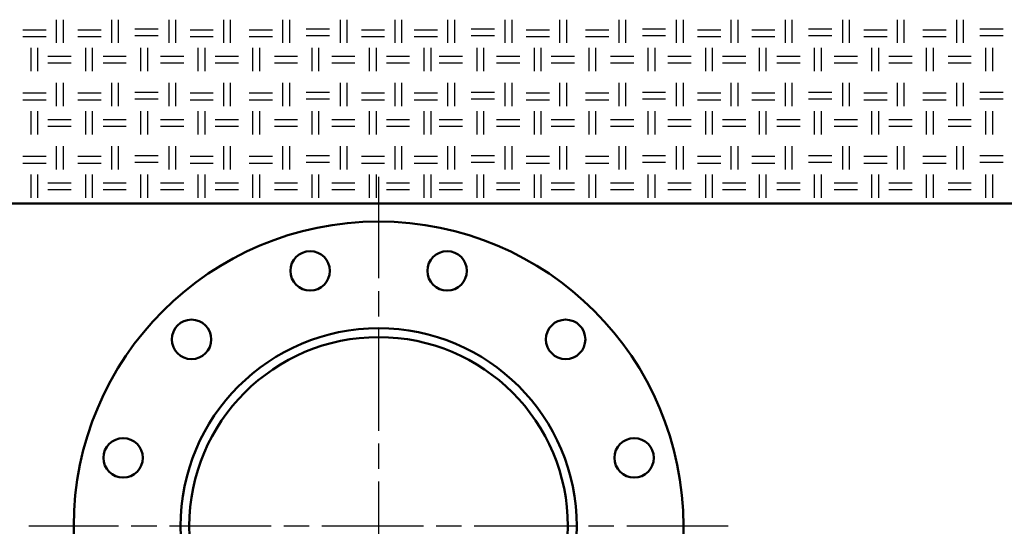
# Model space of a CAD drawing. Units: millimetres. Extents: x 640 to 7229, y 954 to 5348.
# Drawn here: x 3718 to 4267, y 1814 to 2097 of the extents above; entities that cross this region are included whole.
import ezdxf

# ---------------------------------------------------------------- set-up
doc = ezdxf.new("R2010")
doc.units = ezdxf.units.MM
doc.header["$LTSCALE"] = 10
doc.linetypes.add('CHAIN', pattern=[0.7087, 0.4724, -0.0591, 0.1181, -0.0591])
doc.layers.add('LIVELLO_1', color=7, linetype='Continuous')
doc.layers.add('Видимый контур (ГОСТ)', color=7, linetype='Continuous', lineweight=50)
doc.layers.add('Маркер центра (ГОСТ)', color=7, linetype='Continuous', lineweight=25)

msp = doc.modelspace()

# ---------------------------------------------------------------- linework, layer by layer
at = {"layer": 'LIVELLO_1'}
for points in [[(3738.52, 2083.72), (3738.52, 2083.72), (3738.52, 2096.67), (3738.52, 2096.67)], [(3742.33, 2083.72), (3742.33, 2083.72), (3742.33, 2096.67), (3742.33, 2096.67)], [(3769.26, 2083.72), (3769.26, 2083.72), (3769.26, 2096.67), (3769.26, 2096.67)], [(3773.07, 2083.72), (3773.07, 2083.72), (3773.07, 2096.67), (3773.07, 2096.67)], [(3801.26, 2083.72), (3801.26, 2083.72), (3801.26, 2096.67), (3801.26, 2096.67)], [(3805.07, 2083.72), (3805.07, 2083.72), (3805.07, 2096.67), (3805.07, 2096.67)], [(3831.74, 2083.72), (3831.74, 2083.72), (3831.74, 2096.67), (3831.74, 2096.67)], [(3835.55, 2083.72), (3835.55, 2083.72), (3835.55, 2096.67), (3835.55, 2096.67)], [(3864.76, 2083.72), (3864.76, 2083.72), (3864.76, 2096.67), (3864.76, 2096.67)], [(3868.57, 2083.72), (3868.57, 2083.72), (3868.57, 2096.67), (3868.57, 2096.67)], [(3896.77, 2083.72), (3896.77, 2083.72), (3896.77, 2096.67), (3896.77, 2096.67)], [(3900.58, 2083.72), (3900.58, 2083.72), (3900.58, 2096.67), (3900.58, 2096.67)], [(3927.25, 2083.72), (3927.25, 2083.72), (3927.25, 2096.67), (3927.25, 2096.67)], [(3931.06, 2083.72), (3931.06, 2083.72), (3931.06, 2096.67), (3931.06, 2096.67)], [(3956.71, 2083.72), (3956.71, 2083.72), (3956.71, 2096.67), (3956.71, 2096.67)], [(3960.52, 2083.72), (3960.52, 2083.72), (3960.52, 2096.67), (3960.52, 2096.67)], [(3988.71, 2083.72), (3988.71, 2083.72), (3988.71, 2096.67), (3988.71, 2096.67)], [(3992.52, 2083.72), (3992.52, 2083.72), (3992.52, 2096.67), (3992.52, 2096.67)], [(4019.19, 2083.72), (4019.19, 2083.72), (4019.19, 2096.67), (4019.19, 2096.67)], [(4023, 2083.72), (4023, 2083.72), (4023, 2096.67), (4023, 2096.67)], [(4052.21, 2083.72), (4052.21, 2083.72), (4052.21, 2096.67), (4052.21, 2096.67)], [(4056.02, 2083.72), (4056.02, 2083.72), (4056.02, 2096.67), (4056.02, 2096.67)], [(4084.22, 2083.72), (4084.22, 2083.72), (4084.22, 2096.67), (4084.22, 2096.67)], [(4088.03, 2083.72), (4088.03, 2083.72), (4088.03, 2096.67), (4088.03, 2096.67)], [(4114.7, 2083.72), (4114.7, 2083.72), (4114.7, 2096.67), (4114.7, 2096.67)], [(4118.51, 2083.72), (4118.51, 2083.72), (4118.51, 2096.67), (4118.51, 2096.67)], [(4144.92, 2083.72), (4144.92, 2083.72), (4144.92, 2096.67), (4144.92, 2096.67)], [(4148.73, 2083.72), (4148.73, 2083.72), (4148.73, 2096.67), (4148.73, 2096.67)], [(4176.93, 2083.72), (4176.93, 2083.72), (4176.93, 2096.67), (4176.93, 2096.67)], [(4180.74, 2083.72), (4180.74, 2083.72), (4180.74, 2096.67), (4180.74, 2096.67)], [(4207.41, 2083.72), (4207.41, 2083.72), (4207.41, 2096.67), (4207.41, 2096.67)], [(4211.22, 2083.72), (4211.22, 2083.72), (4211.22, 2096.67), (4211.22, 2096.67)], [(4240.43, 2083.72), (4240.43, 2083.72), (4240.43, 2096.67), (4240.43, 2096.67)], [(4244.24, 2083.72), (4244.24, 2083.72), (4244.24, 2096.67), (4244.24, 2096.67)], [(3719.73, 2091.08), (3719.73, 2091.08), (3732.68, 2091.08), (3732.68, 2091.08)], [(3719.73, 2087.27), (3719.73, 2087.27), (3732.68, 2087.27), (3732.68, 2087.27)], [(3750.46, 2091.08), (3750.46, 2091.08), (3763.42, 2091.08), (3763.42, 2091.08)], [(3750.46, 2087.27), (3750.46, 2087.27), (3763.42, 2087.27), (3763.42, 2087.27)], [(3782.21, 2091.59), (3782.21, 2091.59), (3795.17, 2091.59), (3795.17, 2091.59)], [(3782.21, 2087.78), (3782.21, 2087.78), (3795.17, 2087.78), (3795.17, 2087.78)], [(3812.95, 2091.08), (3812.95, 2091.08), (3825.9, 2091.08), (3825.9, 2091.08)], [(3812.95, 2087.27), (3812.95, 2087.27), (3825.9, 2087.27), (3825.9, 2087.27)], [(3845.97, 2091.08), (3845.97, 2091.08), (3858.92, 2091.08), (3858.92, 2091.08)], [(3845.97, 2087.27), (3845.97, 2087.27), (3858.92, 2087.27), (3858.92, 2087.27)], [(3877.72, 2091.59), (3877.72, 2091.59), (3890.67, 2091.59), (3890.67, 2091.59)], [(3877.72, 2087.78), (3877.72, 2087.78), (3890.67, 2087.78), (3890.67, 2087.78)], [(3908.45, 2091.08), (3908.45, 2091.08), (3921.4, 2091.08), (3921.4, 2091.08)], [(3908.45, 2087.27), (3908.45, 2087.27), (3921.4, 2087.27), (3921.4, 2087.27)], [(3937.91, 2091.08), (3937.91, 2091.08), (3950.87, 2091.08), (3950.87, 2091.08)], [(3937.91, 2087.27), (3937.91, 2087.27), (3950.87, 2087.27), (3950.87, 2087.27)], [(3969.66, 2091.59), (3969.66, 2091.59), (3982.62, 2091.59), (3982.62, 2091.59)], [(3969.66, 2087.78), (3969.66, 2087.78), (3982.62, 2087.78), (3982.62, 2087.78)], [(4000.4, 2091.08), (4000.4, 2091.08), (4013.35, 2091.08), (4013.35, 2091.08)], [(4000.4, 2087.27), (4000.4, 2087.27), (4013.35, 2087.27), (4013.35, 2087.27)], [(4033.42, 2091.08), (4033.42, 2091.08), (4046.37, 2091.08), (4046.37, 2091.08)], [(4033.42, 2087.27), (4033.42, 2087.27), (4046.37, 2087.27), (4046.37, 2087.27)], [(4065.17, 2091.59), (4065.17, 2091.59), (4078.12, 2091.59), (4078.12, 2091.59)], [(4065.17, 2087.78), (4065.17, 2087.78), (4078.12, 2087.78), (4078.12, 2087.78)], [(4095.9, 2091.08), (4095.9, 2091.08), (4108.86, 2091.08), (4108.86, 2091.08)], [(4095.9, 2087.27), (4095.9, 2087.27), (4108.86, 2087.27), (4108.86, 2087.27)], [(4126.13, 2091.08), (4126.13, 2091.08), (4139.08, 2091.08), (4139.08, 2091.08)], [(4126.13, 2087.27), (4126.13, 2087.27), (4139.08, 2087.27), (4139.08, 2087.27)], [(4157.88, 2091.59), (4157.88, 2091.59), (4170.83, 2091.59), (4170.83, 2091.59)], [(4157.88, 2087.78), (4157.88, 2087.78), (4170.83, 2087.78), (4170.83, 2087.78)], [(4188.61, 2091.08), (4188.61, 2091.08), (4201.57, 2091.08), (4201.57, 2091.08)], [(4188.61, 2087.27), (4188.61, 2087.27), (4201.57, 2087.27), (4201.57, 2087.27)], [(4221.63, 2091.08), (4221.63, 2091.08), (4234.59, 2091.08), (4234.59, 2091.08)], [(4221.63, 2087.27), (4221.63, 2087.27), (4234.59, 2087.27), (4234.59, 2087.27)], [(4253.38, 2091.59), (4253.38, 2091.59), (4266.34, 2091.59), (4266.34, 2091.59)], [(4253.38, 2087.78), (4253.38, 2087.78), (4266.34, 2087.78), (4266.34, 2087.78)], [(3724.3, 2067.97), (3724.3, 2067.97), (3724.3, 2080.92), (3724.3, 2080.92)], [(3728.11, 2067.97), (3728.11, 2067.97), (3728.11, 2080.92), (3728.11, 2080.92)], [(3754.78, 2067.97), (3754.78, 2067.97), (3754.78, 2080.92), (3754.78, 2080.92)], [(3758.59, 2067.97), (3758.59, 2067.97), (3758.59, 2080.92), (3758.59, 2080.92)], [(3785.51, 2067.97), (3785.51, 2067.97), (3785.51, 2080.92), (3785.51, 2080.92)], [(3789.32, 2067.97), (3789.32, 2067.97), (3789.32, 2080.92), (3789.32, 2080.92)], [(3817.52, 2067.97), (3817.52, 2067.97), (3817.52, 2080.92), (3817.52, 2080.92)], [(3821.33, 2067.97), (3821.33, 2067.97), (3821.33, 2080.92), (3821.33, 2080.92)], [(3848, 2067.97), (3848, 2067.97), (3848, 2080.92), (3848, 2080.92)], [(3851.81, 2067.97), (3851.81, 2067.97), (3851.81, 2080.92), (3851.81, 2080.92)], [(3881.02, 2067.97), (3881.02, 2067.97), (3881.02, 2080.92), (3881.02, 2080.92)], [(3884.83, 2067.97), (3884.83, 2067.97), (3884.83, 2080.92), (3884.83, 2080.92)], [(3913.02, 2067.97), (3913.02, 2067.97), (3913.02, 2080.92), (3913.02, 2080.92)], [(3916.83, 2067.97), (3916.83, 2067.97), (3916.83, 2080.92), (3916.83, 2080.92)], [(3943.5, 2067.97), (3943.5, 2067.97), (3943.5, 2080.92), (3943.5, 2080.92)], [(3947.31, 2067.97), (3947.31, 2067.97), (3947.31, 2080.92), (3947.31, 2080.92)], [(3972.97, 2067.97), (3972.97, 2067.97), (3972.97, 2080.92), (3972.97, 2080.92)], [(3976.78, 2067.97), (3976.78, 2067.97), (3976.78, 2080.92), (3976.78, 2080.92)], [(4004.97, 2067.97), (4004.97, 2067.97), (4004.97, 2080.92), (4004.97, 2080.92)], [(4008.78, 2067.97), (4008.78, 2067.97), (4008.78, 2080.92), (4008.78, 2080.92)], [(4035.45, 2067.97), (4035.45, 2067.97), (4035.45, 2080.92), (4035.45, 2080.92)], [(4039.26, 2067.97), (4039.26, 2067.97), (4039.26, 2080.92), (4039.26, 2080.92)], [(4068.47, 2067.97), (4068.47, 2067.97), (4068.47, 2080.92), (4068.47, 2080.92)], [(4072.28, 2067.97), (4072.28, 2067.97), (4072.28, 2080.92), (4072.28, 2080.92)], [(4100.47, 2067.97), (4100.47, 2067.97), (4100.47, 2080.92), (4100.47, 2080.92)], [(4104.28, 2067.97), (4104.28, 2067.97), (4104.28, 2080.92), (4104.28, 2080.92)], [(4130.45, 2067.97), (4130.45, 2067.97), (4130.45, 2080.92), (4130.45, 2080.92)], [(4134.26, 2067.97), (4134.26, 2067.97), (4134.26, 2080.92), (4134.26, 2080.92)], [(4161.18, 2067.97), (4161.18, 2067.97), (4161.18, 2080.92), (4161.18, 2080.92)], [(4164.99, 2067.97), (4164.99, 2067.97), (4164.99, 2080.92), (4164.99, 2080.92)], [(4193.18, 2067.97), (4193.18, 2067.97), (4193.18, 2080.92), (4193.18, 2080.92)], [(4196.99, 2067.97), (4196.99, 2067.97), (4196.99, 2080.92), (4196.99, 2080.92)], [(4223.66, 2067.97), (4223.66, 2067.97), (4223.66, 2080.92), (4223.66, 2080.92)], [(4227.47, 2067.97), (4227.47, 2067.97), (4227.47, 2080.92), (4227.47, 2080.92)], [(4256.68, 2067.97), (4256.68, 2067.97), (4256.68, 2080.92), (4256.68, 2080.92)], [(4260.49, 2067.97), (4260.49, 2067.97), (4260.49, 2080.92), (4260.49, 2080.92)], [(3733.7, 2076.35), (3733.7, 2076.35), (3746.65, 2076.35), (3746.65, 2076.35)], [(3764.43, 2076.35), (3764.43, 2076.35), (3777.39, 2076.35), (3777.39, 2076.35)], [(3796.44, 2076.35), (3796.44, 2076.35), (3809.39, 2076.35), (3809.39, 2076.35)], [(3826.92, 2076.35), (3826.92, 2076.35), (3839.87, 2076.35), (3839.87, 2076.35)], [(3859.94, 2076.35), (3859.94, 2076.35), (3872.89, 2076.35), (3872.89, 2076.35)], [(3891.94, 2076.35), (3891.94, 2076.35), (3904.89, 2076.35), (3904.89, 2076.35)], [(3922.42, 2076.35), (3922.42, 2076.35), (3935.37, 2076.35), (3935.37, 2076.35)], [(3951.88, 2076.35), (3951.88, 2076.35), (3964.84, 2076.35), (3964.84, 2076.35)], [(3983.89, 2076.35), (3983.89, 2076.35), (3996.84, 2076.35), (3996.84, 2076.35)], [(4014.37, 2076.35), (4014.37, 2076.35), (4027.32, 2076.35), (4027.32, 2076.35)], [(4047.39, 2076.35), (4047.39, 2076.35), (4060.34, 2076.35), (4060.34, 2076.35)], [(4079.39, 2076.35), (4079.39, 2076.35), (4092.35, 2076.35), (4092.35, 2076.35)], [(4109.87, 2076.35), (4109.87, 2076.35), (4122.83, 2076.35), (4122.83, 2076.35)], [(4140.1, 2076.35), (4140.1, 2076.35), (4153.05, 2076.35), (4153.05, 2076.35)], [(4172.1, 2076.35), (4172.1, 2076.35), (4185.06, 2076.35), (4185.06, 2076.35)], [(4202.58, 2076.35), (4202.58, 2076.35), (4215.54, 2076.35), (4215.54, 2076.35)], [(4235.6, 2076.35), (4235.6, 2076.35), (4248.56, 2076.35), (4248.56, 2076.35)], [(3733.7, 2072.54), (3733.7, 2072.54), (3746.65, 2072.54), (3746.65, 2072.54)], [(3764.43, 2072.54), (3764.43, 2072.54), (3777.39, 2072.54), (3777.39, 2072.54)], [(3796.44, 2072.54), (3796.44, 2072.54), (3809.39, 2072.54), (3809.39, 2072.54)], [(3826.92, 2072.54), (3826.92, 2072.54), (3839.87, 2072.54), (3839.87, 2072.54)], [(3859.94, 2072.54), (3859.94, 2072.54), (3872.89, 2072.54), (3872.89, 2072.54)], [(3891.94, 2072.54), (3891.94, 2072.54), (3904.89, 2072.54), (3904.89, 2072.54)], [(3922.42, 2072.54), (3922.42, 2072.54), (3935.37, 2072.54), (3935.37, 2072.54)], [(3951.88, 2072.54), (3951.88, 2072.54), (3964.84, 2072.54), (3964.84, 2072.54)], [(3983.89, 2072.54), (3983.89, 2072.54), (3996.84, 2072.54), (3996.84, 2072.54)], [(4014.37, 2072.54), (4014.37, 2072.54), (4027.32, 2072.54), (4027.32, 2072.54)], [(4047.39, 2072.54), (4047.39, 2072.54), (4060.34, 2072.54), (4060.34, 2072.54)], [(4079.39, 2072.54), (4079.39, 2072.54), (4092.35, 2072.54), (4092.35, 2072.54)], [(4109.87, 2072.54), (4109.87, 2072.54), (4122.83, 2072.54), (4122.83, 2072.54)], [(4140.1, 2072.54), (4140.1, 2072.54), (4153.05, 2072.54), (4153.05, 2072.54)], [(4172.1, 2072.54), (4172.1, 2072.54), (4185.06, 2072.54), (4185.06, 2072.54)], [(4202.58, 2072.54), (4202.58, 2072.54), (4215.54, 2072.54), (4215.54, 2072.54)], [(4235.6, 2072.54), (4235.6, 2072.54), (4248.56, 2072.54), (4248.56, 2072.54)], [(3738.52, 2048.41), (3738.52, 2048.41), (3738.52, 2061.36), (3738.52, 2061.36)], [(3742.33, 2048.41), (3742.33, 2048.41), (3742.33, 2061.36), (3742.33, 2061.36)], [(3769.26, 2048.41), (3769.26, 2048.41), (3769.26, 2061.36), (3769.26, 2061.36)], [(3773.07, 2048.41), (3773.07, 2048.41), (3773.07, 2061.36), (3773.07, 2061.36)], [(3801.26, 2048.41), (3801.26, 2048.41), (3801.26, 2061.36), (3801.26, 2061.36)], [(3805.07, 2048.41), (3805.07, 2048.41), (3805.07, 2061.36), (3805.07, 2061.36)], [(3831.74, 2048.41), (3831.74, 2048.41), (3831.74, 2061.36), (3831.74, 2061.36)], [(3835.55, 2048.41), (3835.55, 2048.41), (3835.55, 2061.36), (3835.55, 2061.36)], [(3864.76, 2048.41), (3864.76, 2048.41), (3864.76, 2061.36), (3864.76, 2061.36)], [(3868.57, 2048.41), (3868.57, 2048.41), (3868.57, 2061.36), (3868.57, 2061.36)], [(3896.77, 2048.41), (3896.77, 2048.41), (3896.77, 2061.36), (3896.77, 2061.36)], [(3900.58, 2048.41), (3900.58, 2048.41), (3900.58, 2061.36), (3900.58, 2061.36)], [(3927.25, 2048.41), (3927.25, 2048.41), (3927.25, 2061.36), (3927.25, 2061.36)], [(3931.06, 2048.41), (3931.06, 2048.41), (3931.06, 2061.36), (3931.06, 2061.36)], [(3956.71, 2048.41), (3956.71, 2048.41), (3956.71, 2061.36), (3956.71, 2061.36)], [(3960.52, 2048.41), (3960.52, 2048.41), (3960.52, 2061.36), (3960.52, 2061.36)], [(3988.71, 2048.41), (3988.71, 2048.41), (3988.71, 2061.36), (3988.71, 2061.36)], [(3992.52, 2048.41), (3992.52, 2048.41), (3992.52, 2061.36), (3992.52, 2061.36)], [(4019.19, 2048.41), (4019.19, 2048.41), (4019.19, 2061.36), (4019.19, 2061.36)], [(4023, 2048.41), (4023, 2048.41), (4023, 2061.36), (4023, 2061.36)], [(4052.21, 2048.41), (4052.21, 2048.41), (4052.21, 2061.36), (4052.21, 2061.36)], [(4056.02, 2048.41), (4056.02, 2048.41), (4056.02, 2061.36), (4056.02, 2061.36)], [(4084.22, 2048.41), (4084.22, 2048.41), (4084.22, 2061.36), (4084.22, 2061.36)], [(4088.03, 2048.41), (4088.03, 2048.41), (4088.03, 2061.36), (4088.03, 2061.36)], [(4114.7, 2048.41), (4114.7, 2048.41), (4114.7, 2061.36), (4114.7, 2061.36)], [(4118.51, 2048.41), (4118.51, 2048.41), (4118.51, 2061.36), (4118.51, 2061.36)], [(4144.92, 2048.41), (4144.92, 2048.41), (4144.92, 2061.36), (4144.92, 2061.36)], [(4148.73, 2048.41), (4148.73, 2048.41), (4148.73, 2061.36), (4148.73, 2061.36)], [(4176.93, 2048.41), (4176.93, 2048.41), (4176.93, 2061.36), (4176.93, 2061.36)], [(4180.74, 2048.41), (4180.74, 2048.41), (4180.74, 2061.36), (4180.74, 2061.36)], [(4207.41, 2048.41), (4207.41, 2048.41), (4207.41, 2061.36), (4207.41, 2061.36)], [(4211.22, 2048.41), (4211.22, 2048.41), (4211.22, 2061.36), (4211.22, 2061.36)], [(4240.43, 2048.41), (4240.43, 2048.41), (4240.43, 2061.36), (4240.43, 2061.36)], [(4244.24, 2048.41), (4244.24, 2048.41), (4244.24, 2061.36), (4244.24, 2061.36)], [(3719.73, 2055.78), (3719.73, 2055.78), (3732.68, 2055.78), (3732.68, 2055.78)], [(3750.46, 2055.78), (3750.46, 2055.78), (3763.42, 2055.78), (3763.42, 2055.78)], [(3782.21, 2056.28), (3782.21, 2056.28), (3795.17, 2056.28), (3795.17, 2056.28)], [(3812.95, 2055.78), (3812.95, 2055.78), (3825.9, 2055.78), (3825.9, 2055.78)], [(3845.97, 2055.78), (3845.97, 2055.78), (3858.92, 2055.78), (3858.92, 2055.78)], [(3877.72, 2056.28), (3877.72, 2056.28), (3890.67, 2056.28), (3890.67, 2056.28)], [(3908.45, 2055.78), (3908.45, 2055.78), (3921.4, 2055.78), (3921.4, 2055.78)], [(3937.91, 2055.78), (3937.91, 2055.78), (3950.87, 2055.78), (3950.87, 2055.78)], [(3969.66, 2056.28), (3969.66, 2056.28), (3982.62, 2056.28), (3982.62, 2056.28)], [(4000.4, 2055.78), (4000.4, 2055.78), (4013.35, 2055.78), (4013.35, 2055.78)], [(4033.42, 2055.78), (4033.42, 2055.78), (4046.37, 2055.78), (4046.37, 2055.78)], [(4065.17, 2056.28), (4065.17, 2056.28), (4078.12, 2056.28), (4078.12, 2056.28)], [(4095.9, 2055.78), (4095.9, 2055.78), (4108.86, 2055.78), (4108.86, 2055.78)], [(4126.13, 2055.78), (4126.13, 2055.78), (4139.08, 2055.78), (4139.08, 2055.78)], [(4157.88, 2056.28), (4157.88, 2056.28), (4170.83, 2056.28), (4170.83, 2056.28)], [(4188.61, 2055.78), (4188.61, 2055.78), (4201.57, 2055.78), (4201.57, 2055.78)], [(4221.63, 2055.78), (4221.63, 2055.78), (4234.59, 2055.78), (4234.59, 2055.78)], [(4253.38, 2056.28), (4253.38, 2056.28), (4266.34, 2056.28), (4266.34, 2056.28)], [(3719.73, 2051.97), (3719.73, 2051.97), (3732.68, 2051.97), (3732.68, 2051.97)], [(3750.46, 2051.97), (3750.46, 2051.97), (3763.42, 2051.97), (3763.42, 2051.97)], [(3782.21, 2052.47), (3782.21, 2052.47), (3795.17, 2052.47), (3795.17, 2052.47)], [(3812.95, 2051.97), (3812.95, 2051.97), (3825.9, 2051.97), (3825.9, 2051.97)], [(3845.97, 2051.97), (3845.97, 2051.97), (3858.92, 2051.97), (3858.92, 2051.97)], [(3877.72, 2052.47), (3877.72, 2052.47), (3890.67, 2052.47), (3890.67, 2052.47)], [(3908.45, 2051.97), (3908.45, 2051.97), (3921.4, 2051.97), (3921.4, 2051.97)], [(3937.91, 2051.97), (3937.91, 2051.97), (3950.87, 2051.97), (3950.87, 2051.97)], [(3969.66, 2052.47), (3969.66, 2052.47), (3982.62, 2052.47), (3982.62, 2052.47)], [(4000.4, 2051.97), (4000.4, 2051.97), (4013.35, 2051.97), (4013.35, 2051.97)], [(4033.42, 2051.97), (4033.42, 2051.97), (4046.37, 2051.97), (4046.37, 2051.97)], [(4065.17, 2052.47), (4065.17, 2052.47), (4078.12, 2052.47), (4078.12, 2052.47)], [(4095.9, 2051.97), (4095.9, 2051.97), (4108.86, 2051.97), (4108.86, 2051.97)], [(4126.13, 2051.97), (4126.13, 2051.97), (4139.08, 2051.97), (4139.08, 2051.97)], [(4157.88, 2052.47), (4157.88, 2052.47), (4170.83, 2052.47), (4170.83, 2052.47)], [(4188.61, 2051.97), (4188.61, 2051.97), (4201.57, 2051.97), (4201.57, 2051.97)], [(4221.63, 2051.97), (4221.63, 2051.97), (4234.59, 2051.97), (4234.59, 2051.97)], [(4253.38, 2052.47), (4253.38, 2052.47), (4266.34, 2052.47), (4266.34, 2052.47)], [(3724.3, 2032.66), (3724.3, 2032.66), (3724.3, 2045.62), (3724.3, 2045.62)], [(3728.11, 2032.66), (3728.11, 2032.66), (3728.11, 2045.62), (3728.11, 2045.62)], [(3754.78, 2032.66), (3754.78, 2032.66), (3754.78, 2045.62), (3754.78, 2045.62)], [(3758.59, 2032.66), (3758.59, 2032.66), (3758.59, 2045.62), (3758.59, 2045.62)], [(3785.51, 2032.66), (3785.51, 2032.66), (3785.51, 2045.62), (3785.51, 2045.62)], [(3789.32, 2032.66), (3789.32, 2032.66), (3789.32, 2045.62), (3789.32, 2045.62)], [(3817.52, 2032.66), (3817.52, 2032.66), (3817.52, 2045.62), (3817.52, 2045.62)], [(3821.33, 2032.66), (3821.33, 2032.66), (3821.33, 2045.62), (3821.33, 2045.62)], [(3848, 2032.66), (3848, 2032.66), (3848, 2045.62), (3848, 2045.62)], [(3851.81, 2032.66), (3851.81, 2032.66), (3851.81, 2045.62), (3851.81, 2045.62)], [(3881.02, 2032.66), (3881.02, 2032.66), (3881.02, 2045.62), (3881.02, 2045.62)], [(3884.83, 2032.66), (3884.83, 2032.66), (3884.83, 2045.62), (3884.83, 2045.62)], [(3913.02, 2032.66), (3913.02, 2032.66), (3913.02, 2045.62), (3913.02, 2045.62)], [(3916.83, 2032.66), (3916.83, 2032.66), (3916.83, 2045.62), (3916.83, 2045.62)], [(3943.5, 2032.66), (3943.5, 2032.66), (3943.5, 2045.62), (3943.5, 2045.62)], [(3947.31, 2032.66), (3947.31, 2032.66), (3947.31, 2045.62), (3947.31, 2045.62)], [(3972.97, 2032.66), (3972.97, 2032.66), (3972.97, 2045.62), (3972.97, 2045.62)], [(3976.78, 2032.66), (3976.78, 2032.66), (3976.78, 2045.62), (3976.78, 2045.62)], [(4004.97, 2032.66), (4004.97, 2032.66), (4004.97, 2045.62), (4004.97, 2045.62)], [(4008.78, 2032.66), (4008.78, 2032.66), (4008.78, 2045.62), (4008.78, 2045.62)], [(4035.45, 2032.66), (4035.45, 2032.66), (4035.45, 2045.62), (4035.45, 2045.62)], [(4039.26, 2032.66), (4039.26, 2032.66), (4039.26, 2045.62), (4039.26, 2045.62)], [(4068.47, 2032.66), (4068.47, 2032.66), (4068.47, 2045.62), (4068.47, 2045.62)], [(4072.28, 2032.66), (4072.28, 2032.66), (4072.28, 2045.62), (4072.28, 2045.62)], [(4100.47, 2032.66), (4100.47, 2032.66), (4100.47, 2045.62), (4100.47, 2045.62)], [(4104.28, 2032.66), (4104.28, 2032.66), (4104.28, 2045.62), (4104.28, 2045.62)], [(4130.45, 2032.66), (4130.45, 2032.66), (4130.45, 2045.62), (4130.45, 2045.62)], [(4134.26, 2032.66), (4134.26, 2032.66), (4134.26, 2045.62), (4134.26, 2045.62)], [(4161.18, 2032.66), (4161.18, 2032.66), (4161.18, 2045.62), (4161.18, 2045.62)], [(4164.99, 2032.66), (4164.99, 2032.66), (4164.99, 2045.62), (4164.99, 2045.62)], [(4193.18, 2032.66), (4193.18, 2032.66), (4193.18, 2045.62), (4193.18, 2045.62)], [(4196.99, 2032.66), (4196.99, 2032.66), (4196.99, 2045.62), (4196.99, 2045.62)], [(4223.66, 2032.66), (4223.66, 2032.66), (4223.66, 2045.62), (4223.66, 2045.62)], [(4227.47, 2032.66), (4227.47, 2032.66), (4227.47, 2045.62), (4227.47, 2045.62)], [(4256.68, 2032.66), (4256.68, 2032.66), (4256.68, 2045.62), (4256.68, 2045.62)], [(4260.49, 2032.66), (4260.49, 2032.66), (4260.49, 2045.62), (4260.49, 2045.62)], [(3733.7, 2041.04), (3733.7, 2041.04), (3746.65, 2041.04), (3746.65, 2041.04)], [(3733.7, 2037.23), (3733.7, 2037.23), (3746.65, 2037.23), (3746.65, 2037.23)], [(3764.43, 2041.04), (3764.43, 2041.04), (3777.39, 2041.04), (3777.39, 2041.04)], [(3764.43, 2037.23), (3764.43, 2037.23), (3777.39, 2037.23), (3777.39, 2037.23)], [(3796.44, 2041.04), (3796.44, 2041.04), (3809.39, 2041.04), (3809.39, 2041.04)], [(3796.44, 2037.23), (3796.44, 2037.23), (3809.39, 2037.23), (3809.39, 2037.23)], [(3826.92, 2041.04), (3826.92, 2041.04), (3839.87, 2041.04), (3839.87, 2041.04)], [(3826.92, 2037.23), (3826.92, 2037.23), (3839.87, 2037.23), (3839.87, 2037.23)], [(3859.94, 2041.04), (3859.94, 2041.04), (3872.89, 2041.04), (3872.89, 2041.04)], [(3859.94, 2037.23), (3859.94, 2037.23), (3872.89, 2037.23), (3872.89, 2037.23)], [(3891.94, 2041.04), (3891.94, 2041.04), (3904.89, 2041.04), (3904.89, 2041.04)], [(3891.94, 2037.23), (3891.94, 2037.23), (3904.89, 2037.23), (3904.89, 2037.23)], [(3922.42, 2041.04), (3922.42, 2041.04), (3935.37, 2041.04), (3935.37, 2041.04)], [(3922.42, 2037.23), (3922.42, 2037.23), (3935.37, 2037.23), (3935.37, 2037.23)], [(3951.88, 2041.04), (3951.88, 2041.04), (3964.84, 2041.04), (3964.84, 2041.04)], [(3951.88, 2037.23), (3951.88, 2037.23), (3964.84, 2037.23), (3964.84, 2037.23)], [(3983.89, 2041.04), (3983.89, 2041.04), (3996.84, 2041.04), (3996.84, 2041.04)], [(3983.89, 2037.23), (3983.89, 2037.23), (3996.84, 2037.23), (3996.84, 2037.23)], [(4014.37, 2041.04), (4014.37, 2041.04), (4027.32, 2041.04), (4027.32, 2041.04)], [(4014.37, 2037.23), (4014.37, 2037.23), (4027.32, 2037.23), (4027.32, 2037.23)], [(4047.39, 2041.04), (4047.39, 2041.04), (4060.34, 2041.04), (4060.34, 2041.04)], [(4047.39, 2037.23), (4047.39, 2037.23), (4060.34, 2037.23), (4060.34, 2037.23)], [(4079.39, 2041.04), (4079.39, 2041.04), (4092.35, 2041.04), (4092.35, 2041.04)], [(4079.39, 2037.23), (4079.39, 2037.23), (4092.35, 2037.23), (4092.35, 2037.23)], [(4109.87, 2041.04), (4109.87, 2041.04), (4122.83, 2041.04), (4122.83, 2041.04)], [(4109.87, 2037.23), (4109.87, 2037.23), (4122.83, 2037.23), (4122.83, 2037.23)], [(4140.1, 2041.04), (4140.1, 2041.04), (4153.05, 2041.04), (4153.05, 2041.04)], [(4140.1, 2037.23), (4140.1, 2037.23), (4153.05, 2037.23), (4153.05, 2037.23)], [(4172.1, 2041.04), (4172.1, 2041.04), (4185.06, 2041.04), (4185.06, 2041.04)], [(4172.1, 2037.23), (4172.1, 2037.23), (4185.06, 2037.23), (4185.06, 2037.23)], [(4202.58, 2041.04), (4202.58, 2041.04), (4215.54, 2041.04), (4215.54, 2041.04)], [(4202.58, 2037.23), (4202.58, 2037.23), (4215.54, 2037.23), (4215.54, 2037.23)], [(4235.6, 2041.04), (4235.6, 2041.04), (4248.56, 2041.04), (4248.56, 2041.04)], [(4235.6, 2037.23), (4235.6, 2037.23), (4248.56, 2037.23), (4248.56, 2037.23)], [(3738.52, 2013.1), (3738.52, 2013.1), (3738.52, 2026.06), (3738.52, 2026.06)], [(3742.33, 2013.1), (3742.33, 2013.1), (3742.33, 2026.06), (3742.33, 2026.06)], [(3769.26, 2013.1), (3769.26, 2013.1), (3769.26, 2026.06), (3769.26, 2026.06)], [(3773.07, 2013.1), (3773.07, 2013.1), (3773.07, 2026.06), (3773.07, 2026.06)], [(3801.26, 2013.1), (3801.26, 2013.1), (3801.26, 2026.06), (3801.26, 2026.06)], [(3805.07, 2013.1), (3805.07, 2013.1), (3805.07, 2026.06), (3805.07, 2026.06)], [(3831.74, 2013.1), (3831.74, 2013.1), (3831.74, 2026.06), (3831.74, 2026.06)], [(3835.55, 2013.1), (3835.55, 2013.1), (3835.55, 2026.06), (3835.55, 2026.06)], [(3864.76, 2013.1), (3864.76, 2013.1), (3864.76, 2026.06), (3864.76, 2026.06)], [(3868.57, 2013.1), (3868.57, 2013.1), (3868.57, 2026.06), (3868.57, 2026.06)], [(3896.77, 2013.1), (3896.77, 2013.1), (3896.77, 2026.06), (3896.77, 2026.06)], [(3900.58, 2013.1), (3900.58, 2013.1), (3900.58, 2026.06), (3900.58, 2026.06)], [(3927.25, 2013.1), (3927.25, 2013.1), (3927.25, 2026.06), (3927.25, 2026.06)], [(3931.06, 2013.1), (3931.06, 2013.1), (3931.06, 2026.06), (3931.06, 2026.06)], [(3956.71, 2013.1), (3956.71, 2013.1), (3956.71, 2026.06), (3956.71, 2026.06)], [(3960.52, 2013.1), (3960.52, 2013.1), (3960.52, 2026.06), (3960.52, 2026.06)], [(3988.71, 2013.1), (3988.71, 2013.1), (3988.71, 2026.06), (3988.71, 2026.06)], [(3992.52, 2013.1), (3992.52, 2013.1), (3992.52, 2026.06), (3992.52, 2026.06)], [(4019.19, 2013.1), (4019.19, 2013.1), (4019.19, 2026.06), (4019.19, 2026.06)], [(4023, 2013.1), (4023, 2013.1), (4023, 2026.06), (4023, 2026.06)], [(4052.21, 2013.1), (4052.21, 2013.1), (4052.21, 2026.06), (4052.21, 2026.06)], [(4056.02, 2013.1), (4056.02, 2013.1), (4056.02, 2026.06), (4056.02, 2026.06)], [(4084.22, 2013.1), (4084.22, 2013.1), (4084.22, 2026.06), (4084.22, 2026.06)], [(4088.03, 2013.1), (4088.03, 2013.1), (4088.03, 2026.06), (4088.03, 2026.06)], [(4114.7, 2013.1), (4114.7, 2013.1), (4114.7, 2026.06), (4114.7, 2026.06)], [(4118.51, 2013.1), (4118.51, 2013.1), (4118.51, 2026.06), (4118.51, 2026.06)], [(4144.92, 2013.1), (4144.92, 2013.1), (4144.92, 2026.06), (4144.92, 2026.06)], [(4148.73, 2013.1), (4148.73, 2013.1), (4148.73, 2026.06), (4148.73, 2026.06)], [(4176.93, 2013.1), (4176.93, 2013.1), (4176.93, 2026.06), (4176.93, 2026.06)], [(4180.74, 2013.1), (4180.74, 2013.1), (4180.74, 2026.06), (4180.74, 2026.06)], [(4207.41, 2013.1), (4207.41, 2013.1), (4207.41, 2026.06), (4207.41, 2026.06)], [(4211.22, 2013.1), (4211.22, 2013.1), (4211.22, 2026.06), (4211.22, 2026.06)], [(4240.43, 2013.1), (4240.43, 2013.1), (4240.43, 2026.06), (4240.43, 2026.06)], [(4244.24, 2013.1), (4244.24, 2013.1), (4244.24, 2026.06), (4244.24, 2026.06)], [(3719.73, 2020.47), (3719.73, 2020.47), (3732.68, 2020.47), (3732.68, 2020.47)], [(3750.46, 2020.47), (3750.46, 2020.47), (3763.42, 2020.47), (3763.42, 2020.47)], [(3782.21, 2020.98), (3782.21, 2020.98), (3795.17, 2020.98), (3795.17, 2020.98)], [(3812.95, 2020.47), (3812.95, 2020.47), (3825.9, 2020.47), (3825.9, 2020.47)], [(3845.97, 2020.47), (3845.97, 2020.47), (3858.92, 2020.47), (3858.92, 2020.47)], [(3877.72, 2020.98), (3877.72, 2020.98), (3890.67, 2020.98), (3890.67, 2020.98)], [(3908.45, 2020.47), (3908.45, 2020.47), (3921.4, 2020.47), (3921.4, 2020.47)], [(3937.91, 2020.47), (3937.91, 2020.47), (3950.87, 2020.47), (3950.87, 2020.47)], [(3969.66, 2020.98), (3969.66, 2020.98), (3982.62, 2020.98), (3982.62, 2020.98)], [(4000.4, 2020.47), (4000.4, 2020.47), (4013.35, 2020.47), (4013.35, 2020.47)], [(4033.42, 2020.47), (4033.42, 2020.47), (4046.37, 2020.47), (4046.37, 2020.47)], [(4065.17, 2020.98), (4065.17, 2020.98), (4078.12, 2020.98), (4078.12, 2020.98)], [(4095.9, 2020.47), (4095.9, 2020.47), (4108.86, 2020.47), (4108.86, 2020.47)], [(4126.13, 2020.47), (4126.13, 2020.47), (4139.08, 2020.47), (4139.08, 2020.47)], [(4157.88, 2020.98), (4157.88, 2020.98), (4170.83, 2020.98), (4170.83, 2020.98)], [(4188.61, 2020.47), (4188.61, 2020.47), (4201.57, 2020.47), (4201.57, 2020.47)], [(4221.63, 2020.47), (4221.63, 2020.47), (4234.59, 2020.47), (4234.59, 2020.47)], [(4253.38, 2020.98), (4253.38, 2020.98), (4266.34, 2020.98), (4266.34, 2020.98)], [(3719.73, 2016.66), (3719.73, 2016.66), (3732.68, 2016.66), (3732.68, 2016.66)], [(3750.46, 2016.66), (3750.46, 2016.66), (3763.42, 2016.66), (3763.42, 2016.66)], [(3782.21, 2017.17), (3782.21, 2017.17), (3795.17, 2017.17), (3795.17, 2017.17)], [(3812.95, 2016.66), (3812.95, 2016.66), (3825.9, 2016.66), (3825.9, 2016.66)], [(3845.97, 2016.66), (3845.97, 2016.66), (3858.92, 2016.66), (3858.92, 2016.66)], [(3877.72, 2017.17), (3877.72, 2017.17), (3890.67, 2017.17), (3890.67, 2017.17)], [(3908.45, 2016.66), (3908.45, 2016.66), (3921.4, 2016.66), (3921.4, 2016.66)], [(3937.91, 2016.66), (3937.91, 2016.66), (3950.87, 2016.66), (3950.87, 2016.66)], [(3969.66, 2017.17), (3969.66, 2017.17), (3982.62, 2017.17), (3982.62, 2017.17)], [(4000.4, 2016.66), (4000.4, 2016.66), (4013.35, 2016.66), (4013.35, 2016.66)], [(4033.42, 2016.66), (4033.42, 2016.66), (4046.37, 2016.66), (4046.37, 2016.66)], [(4065.17, 2017.17), (4065.17, 2017.17), (4078.12, 2017.17), (4078.12, 2017.17)], [(4095.9, 2016.66), (4095.9, 2016.66), (4108.86, 2016.66), (4108.86, 2016.66)], [(4126.13, 2016.66), (4126.13, 2016.66), (4139.08, 2016.66), (4139.08, 2016.66)], [(4157.88, 2017.17), (4157.88, 2017.17), (4170.83, 2017.17), (4170.83, 2017.17)], [(4188.61, 2016.66), (4188.61, 2016.66), (4201.57, 2016.66), (4201.57, 2016.66)], [(4221.63, 2016.66), (4221.63, 2016.66), (4234.59, 2016.66), (4234.59, 2016.66)], [(4253.38, 2017.17), (4253.38, 2017.17), (4266.34, 2017.17), (4266.34, 2017.17)], [(3724.3, 1997.36), (3724.3, 1997.36), (3724.3, 2010.31), (3724.3, 2010.31)], [(3728.11, 1997.36), (3728.11, 1997.36), (3728.11, 2010.31), (3728.11, 2010.31)], [(3754.78, 1997.36), (3754.78, 1997.36), (3754.78, 2010.31), (3754.78, 2010.31)], [(3758.59, 1997.36), (3758.59, 1997.36), (3758.59, 2010.31), (3758.59, 2010.31)], [(3785.51, 1997.36), (3785.51, 1997.36), (3785.51, 2010.31), (3785.51, 2010.31)], [(3789.32, 1997.36), (3789.32, 1997.36), (3789.32, 2010.31), (3789.32, 2010.31)], [(3817.52, 1997.36), (3817.52, 1997.36), (3817.52, 2010.31), (3817.52, 2010.31)], [(3821.33, 1997.36), (3821.33, 1997.36), (3821.33, 2010.31), (3821.33, 2010.31)], [(3848, 1997.36), (3848, 1997.36), (3848, 2010.31), (3848, 2010.31)], [(3851.81, 1997.36), (3851.81, 1997.36), (3851.81, 2010.31), (3851.81, 2010.31)], [(3881.02, 1997.36), (3881.02, 1997.36), (3881.02, 2010.31), (3881.02, 2010.31)], [(3884.83, 1997.36), (3884.83, 1997.36), (3884.83, 2010.31), (3884.83, 2010.31)], [(3913.02, 1997.36), (3913.02, 1997.36), (3913.02, 2010.31), (3913.02, 2010.31)], [(3916.83, 1997.36), (3916.83, 1997.36), (3916.83, 2010.31), (3916.83, 2010.31)], [(3943.5, 1997.36), (3943.5, 1997.36), (3943.5, 2010.31), (3943.5, 2010.31)], [(3947.31, 1997.36), (3947.31, 1997.36), (3947.31, 2010.31), (3947.31, 2010.31)], [(3972.97, 1997.36), (3972.97, 1997.36), (3972.97, 2010.31), (3972.97, 2010.31)], [(3976.78, 1997.36), (3976.78, 1997.36), (3976.78, 2010.31), (3976.78, 2010.31)], [(4004.97, 1997.36), (4004.97, 1997.36), (4004.97, 2010.31), (4004.97, 2010.31)], [(4008.78, 1997.36), (4008.78, 1997.36), (4008.78, 2010.31), (4008.78, 2010.31)], [(4035.45, 1997.36), (4035.45, 1997.36), (4035.45, 2010.31), (4035.45, 2010.31)], [(4039.26, 1997.36), (4039.26, 1997.36), (4039.26, 2010.31), (4039.26, 2010.31)], [(4068.47, 1997.36), (4068.47, 1997.36), (4068.47, 2010.31), (4068.47, 2010.31)], [(4072.28, 1997.36), (4072.28, 1997.36), (4072.28, 2010.31), (4072.28, 2010.31)], [(4100.47, 1997.36), (4100.47, 1997.36), (4100.47, 2010.31), (4100.47, 2010.31)], [(4104.28, 1997.36), (4104.28, 1997.36), (4104.28, 2010.31), (4104.28, 2010.31)], [(4130.45, 1997.36), (4130.45, 1997.36), (4130.45, 2010.31), (4130.45, 2010.31)], [(4134.26, 1997.36), (4134.26, 1997.36), (4134.26, 2010.31), (4134.26, 2010.31)], [(4161.18, 1997.36), (4161.18, 1997.36), (4161.18, 2010.31), (4161.18, 2010.31)], [(4164.99, 1997.36), (4164.99, 1997.36), (4164.99, 2010.31), (4164.99, 2010.31)], [(4193.18, 1997.36), (4193.18, 1997.36), (4193.18, 2010.31), (4193.18, 2010.31)], [(4196.99, 1997.36), (4196.99, 1997.36), (4196.99, 2010.31), (4196.99, 2010.31)], [(4223.66, 1997.36), (4223.66, 1997.36), (4223.66, 2010.31), (4223.66, 2010.31)], [(4227.47, 1997.36), (4227.47, 1997.36), (4227.47, 2010.31), (4227.47, 2010.31)], [(4256.68, 1997.36), (4256.68, 1997.36), (4256.68, 2010.31), (4256.68, 2010.31)], [(4260.49, 1997.36), (4260.49, 1997.36), (4260.49, 2010.31), (4260.49, 2010.31)], [(3733.7, 2005.74), (3733.7, 2005.74), (3746.65, 2005.74), (3746.65, 2005.74)], [(3764.43, 2005.74), (3764.43, 2005.74), (3777.39, 2005.74), (3777.39, 2005.74)], [(3796.44, 2005.74), (3796.44, 2005.74), (3809.39, 2005.74), (3809.39, 2005.74)], [(3826.92, 2005.74), (3826.92, 2005.74), (3839.87, 2005.74), (3839.87, 2005.74)], [(3859.94, 2005.74), (3859.94, 2005.74), (3872.89, 2005.74), (3872.89, 2005.74)], [(3891.94, 2005.74), (3891.94, 2005.74), (3904.89, 2005.74), (3904.89, 2005.74)], [(3922.42, 2005.74), (3922.42, 2005.74), (3935.37, 2005.74), (3935.37, 2005.74)], [(3951.88, 2005.74), (3951.88, 2005.74), (3964.84, 2005.74), (3964.84, 2005.74)], [(3983.89, 2005.74), (3983.89, 2005.74), (3996.84, 2005.74), (3996.84, 2005.74)], [(4014.37, 2005.74), (4014.37, 2005.74), (4027.32, 2005.74), (4027.32, 2005.74)], [(4047.39, 2005.74), (4047.39, 2005.74), (4060.34, 2005.74), (4060.34, 2005.74)], [(4079.39, 2005.74), (4079.39, 2005.74), (4092.35, 2005.74), (4092.35, 2005.74)], [(4109.87, 2005.74), (4109.87, 2005.74), (4122.83, 2005.74), (4122.83, 2005.74)], [(4140.1, 2005.74), (4140.1, 2005.74), (4153.05, 2005.74), (4153.05, 2005.74)], [(4172.1, 2005.74), (4172.1, 2005.74), (4185.06, 2005.74), (4185.06, 2005.74)], [(4202.58, 2005.74), (4202.58, 2005.74), (4215.54, 2005.74), (4215.54, 2005.74)], [(4235.6, 2005.74), (4235.6, 2005.74), (4248.56, 2005.74), (4248.56, 2005.74)], [(3733.7, 2001.93), (3733.7, 2001.93), (3746.65, 2001.93), (3746.65, 2001.93)], [(3764.43, 2001.93), (3764.43, 2001.93), (3777.39, 2001.93), (3777.39, 2001.93)], [(3796.44, 2001.93), (3796.44, 2001.93), (3809.39, 2001.93), (3809.39, 2001.93)], [(3826.92, 2001.93), (3826.92, 2001.93), (3839.87, 2001.93), (3839.87, 2001.93)], [(3859.94, 2001.93), (3859.94, 2001.93), (3872.89, 2001.93), (3872.89, 2001.93)], [(3891.94, 2001.93), (3891.94, 2001.93), (3904.89, 2001.93), (3904.89, 2001.93)], [(3922.42, 2001.93), (3922.42, 2001.93), (3935.37, 2001.93), (3935.37, 2001.93)], [(3951.88, 2001.93), (3951.88, 2001.93), (3964.84, 2001.93), (3964.84, 2001.93)], [(3983.89, 2001.93), (3983.89, 2001.93), (3996.84, 2001.93), (3996.84, 2001.93)], [(4014.37, 2001.93), (4014.37, 2001.93), (4027.32, 2001.93), (4027.32, 2001.93)], [(4047.39, 2001.93), (4047.39, 2001.93), (4060.34, 2001.93), (4060.34, 2001.93)], [(4079.39, 2001.93), (4079.39, 2001.93), (4092.35, 2001.93), (4092.35, 2001.93)], [(4109.87, 2001.93), (4109.87, 2001.93), (4122.83, 2001.93), (4122.83, 2001.93)], [(4140.1, 2001.93), (4140.1, 2001.93), (4153.05, 2001.93), (4153.05, 2001.93)], [(4172.1, 2001.93), (4172.1, 2001.93), (4185.06, 2001.93), (4185.06, 2001.93)], [(4202.58, 2001.93), (4202.58, 2001.93), (4215.54, 2001.93), (4215.54, 2001.93)], [(4235.6, 2001.93), (4235.6, 2001.93), (4248.56, 2001.93), (4248.56, 2001.93)]]:
    msp.add_open_spline(points, degree=3, dxfattribs=at)
at = {"layer": 'Видимый контур (ГОСТ)'}
msp.add_line((3593.08, 1994.05), (6823.08, 1994.05), dxfattribs=at)
for centre, radius in [((3918.08, 1814.05), 170), ((3879.9, 1956.53), 11), ((3956.26, 1956.53), 11), ((3813.78, 1918.35), 11), ((4022.38, 1918.35), 11), ((3918.08, 1814.05), 110.5), ((3918.08, 1814.05), 105.55), ((3775.61, 1852.23), 11), ((4060.55, 1852.23), 11)]:
    msp.add_circle(centre, radius, dxfattribs=at)
at = {"layer": 'Маркер центра (ГОСТ)', "linetype": 'CHAIN', "ltscale": 11.993792}
for p, q in [((3918.08, 2009.05), (3918.08, 1619.05)), ((4113.08, 1814.05), (3723.08, 1814.05))]:
    msp.add_line(p, q, dxfattribs=at)

doc.saveas('drawing.dxf')
